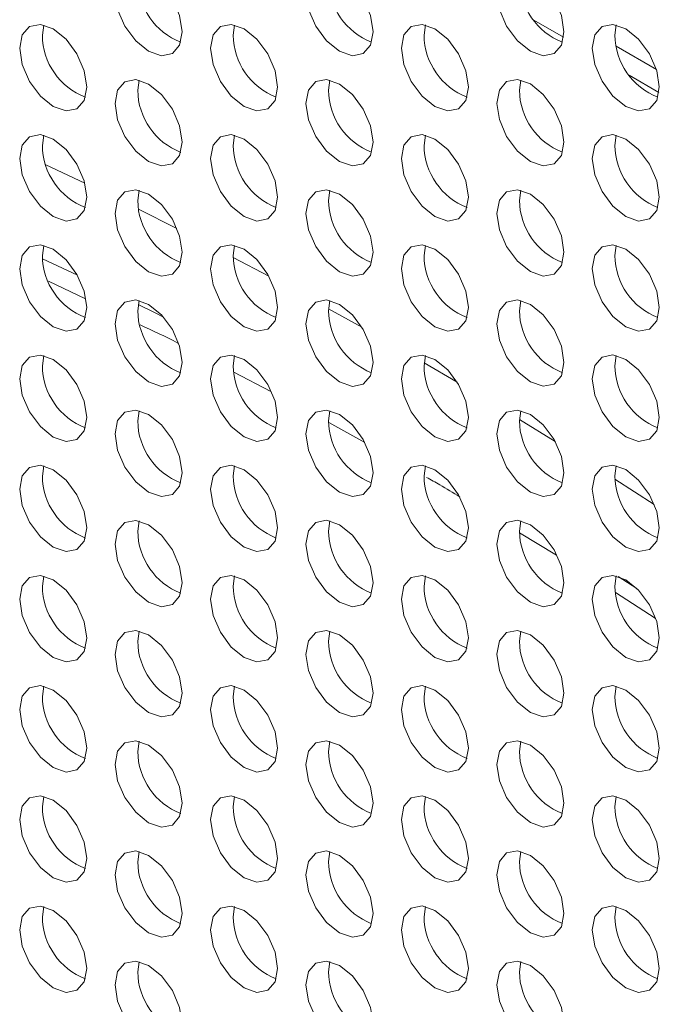
# Model space of a CAD drawing. Units: millimetres. Extents: x 11 to 1180, y 5 to 832.
# Drawn here: x 1030 to 1038, y 751 to 762 of the extents above; entities that cross this region are included whole.
import ezdxf

# ---------------------------------------------------------------- set-up
doc = ezdxf.new("R2010")
doc.units = ezdxf.units.MM
doc.linetypes.add('PHANTOM', pattern=[12.7, 6.35, -1.27, 1.27, -1.27, 1.27, -1.27])

msp = doc.modelspace()

# ---------------------------------------------------------------- linework, layer by layer
at = {"color": 7, "linetype": 'Continuous', "lineweight": 15}
for p, q in [((1036.2645, 762.3252), (1036.617, 762.1218)), ((1030.4374, 762.1466), (1030.4538, 762.2675)), ((1032.7001, 762.1468), (1032.7165, 762.2677)), ((1034.9629, 762.147), (1034.9793, 762.2679)), ((1037.2256, 762.1472), (1037.242, 762.2681)), ((1031.5688, 761.4934), (1031.5851, 761.6144)), ((1033.8315, 761.4936), (1033.8479, 761.6146)), ((1036.0943, 761.4939), (1036.1106, 761.6148)), ((1037.3959, 761.6721), (1037.7484, 761.4686)), ((1030.4374, 760.8401), (1030.4538, 760.961)), ((1032.7001, 760.8403), (1032.7165, 760.9613)), ((1034.9629, 760.8405), (1034.9793, 760.9615)), ((1037.2256, 760.8407), (1037.242, 760.9617)), ((1031.5688, 760.187), (1031.5851, 760.3079)), ((1033.8315, 760.1872), (1033.8479, 760.3081)), ((1036.0943, 760.1874), (1036.1106, 760.3083)), ((1030.4374, 759.5336), (1030.4538, 759.6546)), ((1032.7001, 759.5338), (1032.7165, 759.6548)), ((1034.9629, 759.534), (1034.9793, 759.655)), ((1037.2256, 759.5343), (1037.242, 759.6552)), ((1030.5121, 759.2314), (1030.9489, 759.0221)), ((1031.5688, 758.8805), (1031.5851, 759.0015)), ((1033.8315, 758.8807), (1033.8479, 759.0017)), ((1036.0943, 758.8809), (1036.1106, 759.0019)), ((1030.4374, 758.2272), (1030.4538, 758.3481)), ((1032.7001, 758.2274), (1032.7165, 758.3483)), ((1034.9629, 758.2276), (1034.9793, 758.3485)), ((1037.2256, 758.2278), (1037.242, 758.3488)), ((1032.7086, 758.1514), (1033.147, 757.9232)), ((1031.5688, 757.574), (1031.5851, 757.695)), ((1033.8315, 757.5742), (1033.8479, 757.6952)), ((1036.0943, 757.5745), (1036.1106, 757.6954)), ((1033.8335, 757.5561), (1034.2599, 757.3166)), ((1030.4374, 756.9207), (1030.4538, 757.0416)), ((1032.7001, 756.9209), (1032.7165, 757.0419)), ((1034.9629, 756.9211), (1034.9793, 757.0421)), ((1037.2256, 756.9213), (1037.242, 757.0423)), ((1031.5688, 756.2676), (1031.5851, 756.3885)), ((1033.8315, 756.2678), (1033.8479, 756.3887)), ((1036.0943, 756.268), (1036.1106, 756.3889)), ((1036.0967, 756.2458), (1036.5338, 755.9823)), ((1030.4374, 755.6142), (1030.4538, 755.7352)), ((1032.7001, 755.6144), (1032.7165, 755.7354)), ((1034.9629, 755.6146), (1034.9793, 755.7356)), ((1037.2256, 755.6149), (1037.242, 755.7358)), ((1037.2342, 755.5382), (1037.7018, 755.237)), ((1031.5688, 754.9611), (1031.5851, 755.0821)), ((1033.8315, 754.9613), (1033.8479, 755.0823)), ((1036.0943, 754.9615), (1036.1106, 755.0825)), ((1030.4374, 754.3078), (1030.4538, 754.4287)), ((1032.7001, 754.308), (1032.7165, 754.4289)), ((1034.9629, 754.3082), (1034.9793, 754.4291)), ((1037.2256, 754.3084), (1037.242, 754.4294)), ((1031.5688, 753.6546), (1031.5851, 753.7756)), ((1033.8315, 753.6548), (1033.8479, 753.7758)), ((1036.0943, 753.6551), (1036.1106, 753.776)), ((1030.4374, 753.0013), (1030.4538, 753.1223)), ((1032.7001, 753.0015), (1032.7165, 753.1225)), ((1034.9629, 753.0017), (1034.9793, 753.1227)), ((1037.2256, 753.0019), (1037.242, 753.1229)), ((1031.5688, 752.3482), (1031.5851, 752.4691)), ((1033.8315, 752.3484), (1033.8479, 752.4693)), ((1036.0943, 752.3486), (1036.1106, 752.4696)), ((1030.4374, 751.6948), (1030.4538, 751.8158)), ((1032.7001, 751.695), (1032.7165, 751.816)), ((1034.9629, 751.6953), (1034.9793, 751.8162)), ((1037.2256, 751.6955), (1037.242, 751.8164)), ((1031.5688, 751.0417), (1031.5851, 751.1627)), ((1033.8315, 751.0419), (1033.8479, 751.1629)), ((1036.0943, 751.0421), (1036.1106, 751.1631))]:
    msp.add_line(p, q, dxfattribs=at)
at = {"color": 8, "linetype": 'PHANTOM', "lineweight": 0}
for p, q in [((1037.2402, 762.0157), (1037.7182, 761.7398)), ((1030.4799, 760.6091), (1030.9418, 760.3914)), ((1031.5781, 760.0825), (1032.0337, 759.8548)), ((1030.4388, 759.495), (1030.8538, 759.3011)), ((1032.7006, 759.512), (1033.1234, 759.2887)), ((1033.832, 758.9042), (1034.2263, 758.6847)), ((1034.9641, 758.2632), (1035.3566, 758.0334)), ((1036.0945, 757.5904), (1036.5169, 757.3306)), ((1037.2269, 756.8835), (1037.6932, 756.5829)), ((1037.2657, 755.7293), (1037.4881, 755.5861))]:
    msp.add_line(p, q, dxfattribs=at)
at = {"color": 7, "linetype": 'Continuous', "lineweight": 15, "flags": 128}
for points in [[(1031.3003, 762.6449), (1031.3305, 762.8032), (1031.4168, 762.9024), (1031.5458, 762.9275), (1031.698, 762.8746), (1031.8502, 762.7517), (1031.9793, 762.5777), (1032.0655, 762.3789), (1032.0958, 762.1857), (1032.0655, 762.0274), (1031.9793, 761.9281), (1031.8502, 761.9031), (1031.698, 761.956), (1031.5458, 762.0788), (1031.4168, 762.2529), (1031.3305, 762.4516), (1031.3003, 762.6449)], [(1033.563, 762.6451), (1033.5933, 762.8034), (1033.6795, 762.9026), (1033.8085, 762.9277), (1033.9607, 762.8748), (1034.113, 762.7519), (1034.242, 762.5779), (1034.3282, 762.3791), (1034.3585, 762.1859), (1034.3282, 762.0276), (1034.242, 761.9283), (1034.113, 761.9033), (1033.9607, 761.9562), (1033.8085, 762.079), (1033.6795, 762.2531), (1033.5933, 762.4518), (1033.563, 762.6451)], [(1035.8257, 762.6453), (1035.856, 762.8036), (1035.9422, 762.9028), (1036.0713, 762.9279), (1036.2235, 762.875), (1036.3757, 762.7522), (1036.5047, 762.5781), (1036.591, 762.3793), (1036.6212, 762.1861), (1036.591, 762.0278), (1036.5047, 761.9286), (1036.3757, 761.9035), (1036.2235, 761.9564), (1036.0713, 762.0792), (1035.9422, 762.2533), (1035.856, 762.4521), (1035.8257, 762.6453)], [(1030.1689, 761.9915), (1030.1992, 762.1498), (1030.2854, 762.2491), (1030.4144, 762.2741), (1030.5666, 762.2212), (1030.7188, 762.0984), (1030.8479, 761.9243), (1030.9341, 761.7256), (1030.9644, 761.5323), (1030.9341, 761.374), (1030.8479, 761.2748), (1030.7188, 761.2497), (1030.5666, 761.3026), (1030.4144, 761.4255), (1030.2854, 761.5995), (1030.1992, 761.7983), (1030.1689, 761.9915)], [(1032.4316, 761.9918), (1032.4619, 762.15), (1032.5481, 762.2493), (1032.6772, 762.2744), (1032.8294, 762.2214), (1032.9816, 762.0986), (1033.1106, 761.9246), (1033.1968, 761.7258), (1033.2271, 761.5325), (1033.1968, 761.3742), (1033.1106, 761.275), (1032.9816, 761.2499), (1032.8294, 761.3028), (1032.6772, 761.4257), (1032.5481, 761.5997), (1032.4619, 761.7985), (1032.4316, 761.9918)], [(1034.6944, 761.992), (1034.7246, 762.1503), (1034.8109, 762.2495), (1034.9399, 762.2746), (1035.0921, 762.2217), (1035.2443, 762.0988), (1035.3734, 761.9248), (1035.4596, 761.726), (1035.4899, 761.5327), (1035.4596, 761.3744), (1035.3734, 761.2752), (1035.2443, 761.2501), (1035.0921, 761.303), (1034.9399, 761.4259), (1034.8109, 761.5999), (1034.7246, 761.7987), (1034.6944, 761.992)], [(1036.9571, 761.9922), (1036.9874, 762.1505), (1037.0736, 762.2497), (1037.2026, 762.2748), (1037.3549, 762.2219), (1037.5071, 762.099), (1037.6361, 761.925), (1037.7223, 761.7262), (1037.7526, 761.533), (1037.7223, 761.3747), (1037.6361, 761.2754), (1037.5071, 761.2504), (1037.3549, 761.3033), (1037.2026, 761.4261), (1037.0736, 761.6001), (1036.9874, 761.7989), (1036.9571, 761.9922)], [(1031.3003, 761.3384), (1031.3305, 761.4967), (1031.4168, 761.5959), (1031.5458, 761.621), (1031.698, 761.5681), (1031.8502, 761.4453), (1031.9793, 761.2712), (1032.0655, 761.0724), (1032.0958, 760.8792), (1032.0655, 760.7209), (1031.9793, 760.6217), (1031.8502, 760.5966), (1031.698, 760.6495), (1031.5458, 760.7723), (1031.4168, 760.9464), (1031.3305, 761.1452), (1031.3003, 761.3384)], [(1033.563, 761.3386), (1033.5933, 761.4969), (1033.6795, 761.5962), (1033.8085, 761.6212), (1033.9607, 761.5683), (1034.113, 761.4455), (1034.242, 761.2714), (1034.3282, 761.0726), (1034.3585, 760.8794), (1034.3282, 760.7211), (1034.242, 760.6219), (1034.113, 760.5968), (1033.9607, 760.6497), (1033.8085, 760.7725), (1033.6795, 760.9466), (1033.5933, 761.1454), (1033.563, 761.3386)], [(1035.8257, 761.3388), (1035.856, 761.4971), (1035.9422, 761.5964), (1036.0713, 761.6214), (1036.2235, 761.5685), (1036.3757, 761.4457), (1036.5047, 761.2716), (1036.591, 761.0729), (1036.6212, 760.8796), (1036.591, 760.7213), (1036.5047, 760.6221), (1036.3757, 760.597), (1036.2235, 760.6499), (1036.0713, 760.7728), (1035.9422, 760.9468), (1035.856, 761.1456), (1035.8257, 761.3388)], [(1030.1689, 760.6851), (1030.1992, 760.8434), (1030.2854, 760.9426), (1030.4144, 760.9677), (1030.5666, 760.9148), (1030.7188, 760.7919), (1030.8479, 760.6179), (1030.9341, 760.4191), (1030.9644, 760.2259), (1030.9341, 760.0676), (1030.8479, 759.9683), (1030.7188, 759.9433), (1030.5666, 759.9962), (1030.4144, 760.119), (1030.2854, 760.293), (1030.1992, 760.4918), (1030.1689, 760.6851)], [(1032.4316, 760.6853), (1032.4619, 760.8436), (1032.5481, 760.9428), (1032.6772, 760.9679), (1032.8294, 760.915), (1032.9816, 760.7922), (1033.1106, 760.6181), (1033.1968, 760.4193), (1033.2271, 760.2261), (1033.1968, 760.0678), (1033.1106, 759.9685), (1032.9816, 759.9435), (1032.8294, 759.9964), (1032.6772, 760.1192), (1032.5481, 760.2933), (1032.4619, 760.492), (1032.4316, 760.6853)], [(1034.6944, 760.6855), (1034.7246, 760.8438), (1034.8109, 760.943), (1034.9399, 760.9681), (1035.0921, 760.9152), (1035.2443, 760.7924), (1035.3734, 760.6183), (1035.4596, 760.4195), (1035.4899, 760.2263), (1035.4596, 760.068), (1035.3734, 759.9688), (1035.2443, 759.9437), (1035.0921, 759.9966), (1034.9399, 760.1194), (1034.8109, 760.2935), (1034.7246, 760.4923), (1034.6944, 760.6855)], [(1036.9571, 760.6857), (1036.9874, 760.844), (1037.0736, 760.9432), (1037.2026, 760.9683), (1037.3549, 760.9154), (1037.5071, 760.7926), (1037.6361, 760.6185), (1037.7223, 760.4197), (1037.7526, 760.2265), (1037.7223, 760.0682), (1037.6361, 759.969), (1037.5071, 759.9439), (1037.3549, 759.9968), (1037.2026, 760.1196), (1037.0736, 760.2937), (1036.9874, 760.4925), (1036.9571, 760.6857)], [(1031.3003, 760.032), (1031.3305, 760.1902), (1031.4168, 760.2895), (1031.5458, 760.3145), (1031.698, 760.2616), (1031.8502, 760.1388), (1031.9793, 759.9647), (1032.0655, 759.766), (1032.0958, 759.5727), (1032.0655, 759.4144), (1031.9793, 759.3152), (1031.8502, 759.2901), (1031.698, 759.343), (1031.5458, 759.4659), (1031.4168, 759.6399), (1031.3305, 759.8387), (1031.3003, 760.032)], [(1033.563, 760.0322), (1033.5933, 760.1905), (1033.6795, 760.2897), (1033.8085, 760.3148), (1033.9607, 760.2619), (1034.113, 760.139), (1034.242, 759.965), (1034.3282, 759.7662), (1034.3585, 759.5729), (1034.3282, 759.4146), (1034.242, 759.3154), (1034.113, 759.2903), (1033.9607, 759.3432), (1033.8085, 759.4661), (1033.6795, 759.6401), (1033.5933, 759.8389), (1033.563, 760.0322)], [(1035.8257, 760.0324), (1035.856, 760.1907), (1035.9422, 760.2899), (1036.0713, 760.315), (1036.2235, 760.2621), (1036.3757, 760.1392), (1036.5047, 759.9652), (1036.591, 759.7664), (1036.6212, 759.5731), (1036.591, 759.4149), (1036.5047, 759.3156), (1036.3757, 759.2906), (1036.2235, 759.3435), (1036.0713, 759.4663), (1035.9422, 759.6403), (1035.856, 759.8391), (1035.8257, 760.0324)], [(1030.1689, 759.3786), (1030.1992, 759.5369), (1030.2854, 759.6361), (1030.4144, 759.6612), (1030.5666, 759.6083), (1030.7188, 759.4855), (1030.8479, 759.3114), (1030.9341, 759.1126), (1030.9644, 758.9194), (1030.9341, 758.7611), (1030.8479, 758.6619), (1030.7188, 758.6368), (1030.5666, 758.6897), (1030.4144, 758.8125), (1030.2854, 758.9866), (1030.1992, 759.1854), (1030.1689, 759.3786)], [(1032.4316, 759.3788), (1032.4619, 759.5371), (1032.5481, 759.6363), (1032.6772, 759.6614), (1032.8294, 759.6085), (1032.9816, 759.4857), (1033.1106, 759.3116), (1033.1968, 759.1128), (1033.2271, 758.9196), (1033.1968, 758.7613), (1033.1106, 758.6621), (1032.9816, 758.637), (1032.8294, 758.6899), (1032.6772, 758.8127), (1032.5481, 758.9868), (1032.4619, 759.1856), (1032.4316, 759.3788)], [(1034.6944, 759.379), (1034.7246, 759.5373), (1034.8109, 759.6366), (1034.9399, 759.6616), (1035.0921, 759.6087), (1035.2443, 759.4859), (1035.3734, 759.3118), (1035.4596, 759.1131), (1035.4899, 758.9198), (1035.4596, 758.7615), (1035.3734, 758.6623), (1035.2443, 758.6372), (1035.0921, 758.6901), (1034.9399, 758.813), (1034.8109, 758.987), (1034.7246, 759.1858), (1034.6944, 759.379)], [(1036.9571, 759.3792), (1036.9874, 759.5375), (1037.0736, 759.6368), (1037.2026, 759.6618), (1037.3549, 759.6089), (1037.5071, 759.4861), (1037.6361, 759.312), (1037.7223, 759.1133), (1037.7526, 758.92), (1037.7223, 758.7617), (1037.6361, 758.6625), (1037.5071, 758.6374), (1037.3549, 758.6903), (1037.2026, 758.8132), (1037.0736, 758.9872), (1036.9874, 759.186), (1036.9571, 759.3792)], [(1031.3003, 758.7255), (1031.3305, 758.8838), (1031.4168, 758.983), (1031.5458, 759.0081), (1031.698, 758.9552), (1031.8502, 758.8323), (1031.9793, 758.6583), (1032.0655, 758.4595), (1032.0958, 758.2663), (1032.0655, 758.108), (1031.9793, 758.0087), (1031.8502, 757.9837), (1031.698, 758.0366), (1031.5458, 758.1594), (1031.4168, 758.3335), (1031.3305, 758.5322), (1031.3003, 758.7255)], [(1033.563, 758.7257), (1033.5933, 758.884), (1033.6795, 758.9832), (1033.8085, 759.0083), (1033.9607, 758.9554), (1034.113, 758.8326), (1034.242, 758.6585), (1034.3282, 758.4597), (1034.3585, 758.2665), (1034.3282, 758.1082), (1034.242, 758.0089), (1034.113, 757.9839), (1033.9607, 758.0368), (1033.8085, 758.1596), (1033.6795, 758.3337), (1033.5933, 758.5325), (1033.563, 758.7257)], [(1035.8257, 758.7259), (1035.856, 758.8842), (1035.9422, 758.9834), (1036.0713, 759.0085), (1036.2235, 758.9556), (1036.3757, 758.8328), (1036.5047, 758.6587), (1036.591, 758.4599), (1036.6212, 758.2667), (1036.591, 758.1084), (1036.5047, 758.0092), (1036.3757, 757.9841), (1036.2235, 758.037), (1036.0713, 758.1598), (1035.9422, 758.3339), (1035.856, 758.5327), (1035.8257, 758.7259)], [(1030.1689, 758.0721), (1030.1992, 758.2304), (1030.2854, 758.3297), (1030.4144, 758.3547), (1030.5666, 758.3018), (1030.7188, 758.179), (1030.8479, 758.0049), (1030.9341, 757.8062), (1030.9644, 757.6129), (1030.9341, 757.4546), (1030.8479, 757.3554), (1030.7188, 757.3303), (1030.5666, 757.3832), (1030.4144, 757.5061), (1030.2854, 757.6801), (1030.1992, 757.8789), (1030.1689, 758.0721)], [(1032.4316, 758.0724), (1032.4619, 758.2307), (1032.5481, 758.3299), (1032.6772, 758.355), (1032.8294, 758.3021), (1032.9816, 758.1792), (1033.1106, 758.0052), (1033.1968, 757.8064), (1033.2271, 757.6131), (1033.1968, 757.4548), (1033.1106, 757.3556), (1032.9816, 757.3305), (1032.8294, 757.3834), (1032.6772, 757.5063), (1032.5481, 757.6803), (1032.4619, 757.8791), (1032.4316, 758.0724)], [(1034.6944, 758.0726), (1034.7246, 758.2309), (1034.8109, 758.3301), (1034.9399, 758.3552), (1035.0921, 758.3023), (1035.2443, 758.1794), (1035.3734, 758.0054), (1035.4596, 757.8066), (1035.4899, 757.6133), (1035.4596, 757.4551), (1035.3734, 757.3558), (1035.2443, 757.3307), (1035.0921, 757.3837), (1034.9399, 757.5065), (1034.8109, 757.6805), (1034.7246, 757.8793), (1034.6944, 758.0726)], [(1036.9571, 758.0728), (1036.9874, 758.2311), (1037.0736, 758.3303), (1037.2026, 758.3554), (1037.3549, 758.3025), (1037.5071, 758.1796), (1037.6361, 758.0056), (1037.7223, 757.8068), (1037.7526, 757.6136), (1037.7223, 757.4553), (1037.6361, 757.356), (1037.5071, 757.331), (1037.3549, 757.3839), (1037.2026, 757.5067), (1037.0736, 757.6808), (1036.9874, 757.8795), (1036.9571, 758.0728)], [(1031.3003, 757.419), (1031.3305, 757.5773), (1031.4168, 757.6765), (1031.5458, 757.7016), (1031.698, 757.6487), (1031.8502, 757.5259), (1031.9793, 757.3518), (1032.0655, 757.153), (1032.0958, 756.9598), (1032.0655, 756.8015), (1031.9793, 756.7023), (1031.8502, 756.6772), (1031.698, 756.7301), (1031.5458, 756.8529), (1031.4168, 757.027), (1031.3305, 757.2258), (1031.3003, 757.419)], [(1033.563, 757.4192), (1033.5933, 757.5775), (1033.6795, 757.6768), (1033.8085, 757.7018), (1033.9607, 757.6489), (1034.113, 757.5261), (1034.242, 757.352), (1034.3282, 757.1533), (1034.3585, 756.96), (1034.3282, 756.8017), (1034.242, 756.7025), (1034.113, 756.6774), (1033.9607, 756.7303), (1033.8085, 756.8531), (1033.6795, 757.0272), (1033.5933, 757.226), (1033.563, 757.4192)], [(1035.8257, 757.4194), (1035.856, 757.5777), (1035.9422, 757.677), (1036.0713, 757.702), (1036.2235, 757.6491), (1036.3757, 757.5263), (1036.5047, 757.3522), (1036.591, 757.1535), (1036.6212, 756.9602), (1036.591, 756.8019), (1036.5047, 756.7027), (1036.3757, 756.6776), (1036.2235, 756.7305), (1036.0713, 756.8534), (1035.9422, 757.0274), (1035.856, 757.2262), (1035.8257, 757.4194)], [(1030.1689, 756.7657), (1030.1992, 756.924), (1030.2854, 757.0232), (1030.4144, 757.0483), (1030.5666, 756.9954), (1030.7188, 756.8725), (1030.8479, 756.6985), (1030.9341, 756.4997), (1030.9644, 756.3065), (1030.9341, 756.1482), (1030.8479, 756.0489), (1030.7188, 756.0239), (1030.5666, 756.0768), (1030.4144, 756.1996), (1030.2854, 756.3737), (1030.1992, 756.5724), (1030.1689, 756.7657)], [(1032.4316, 756.7659), (1032.4619, 756.9242), (1032.5481, 757.0234), (1032.6772, 757.0485), (1032.8294, 756.9956), (1032.9816, 756.8728), (1033.1106, 756.6987), (1033.1968, 756.4999), (1033.2271, 756.3067), (1033.1968, 756.1484), (1033.1106, 756.0491), (1032.9816, 756.0241), (1032.8294, 756.077), (1032.6772, 756.1998), (1032.5481, 756.3739), (1032.4619, 756.5726), (1032.4316, 756.7659)], [(1034.6944, 756.7661), (1034.7246, 756.9244), (1034.8109, 757.0236), (1034.9399, 757.0487), (1035.0921, 756.9958), (1035.2443, 756.873), (1035.3734, 756.6989), (1035.4596, 756.5001), (1035.4899, 756.3069), (1035.4596, 756.1486), (1035.3734, 756.0494), (1035.2443, 756.0243), (1035.0921, 756.0772), (1034.9399, 756.2), (1034.8109, 756.3741), (1034.7246, 756.5729), (1034.6944, 756.7661)], [(1036.9571, 756.7663), (1036.9874, 756.9246), (1037.0736, 757.0238), (1037.2026, 757.0489), (1037.3549, 756.996), (1037.5071, 756.8732), (1037.6361, 756.6991), (1037.7223, 756.5003), (1037.7526, 756.3071), (1037.7223, 756.1488), (1037.6361, 756.0496), (1037.5071, 756.0245), (1037.3549, 756.0774), (1037.2026, 756.2002), (1037.0736, 756.3743), (1036.9874, 756.5731), (1036.9571, 756.7663)], [(1031.3003, 756.1126), (1031.3305, 756.2708), (1031.4168, 756.3701), (1031.5458, 756.3952), (1031.698, 756.3422), (1031.8502, 756.2194), (1031.9793, 756.0454), (1032.0655, 755.8466), (1032.0958, 755.6533), (1032.0655, 755.495), (1031.9793, 755.3958), (1031.8502, 755.3707), (1031.698, 755.4236), (1031.5458, 755.5465), (1031.4168, 755.7205), (1031.3305, 755.9193), (1031.3003, 756.1126)], [(1033.563, 756.1128), (1033.5933, 756.2711), (1033.6795, 756.3703), (1033.8085, 756.3954), (1033.9607, 756.3425), (1034.113, 756.2196), (1034.242, 756.0456), (1034.3282, 755.8468), (1034.3585, 755.6535), (1034.3282, 755.4952), (1034.242, 755.396), (1034.113, 755.3709), (1033.9607, 755.4239), (1033.8085, 755.5467), (1033.6795, 755.7207), (1033.5933, 755.9195), (1033.563, 756.1128)], [(1035.8257, 756.113), (1035.856, 756.2713), (1035.9422, 756.3705), (1036.0713, 756.3956), (1036.2235, 756.3427), (1036.3757, 756.2198), (1036.5047, 756.0458), (1036.591, 755.847), (1036.6212, 755.6537), (1036.591, 755.4955), (1036.5047, 755.3962), (1036.3757, 755.3712), (1036.2235, 755.4241), (1036.0713, 755.5469), (1035.9422, 755.721), (1035.856, 755.9197), (1035.8257, 756.113)], [(1030.1689, 755.4592), (1030.1992, 755.6175), (1030.2854, 755.7167), (1030.4144, 755.7418), (1030.5666, 755.6889), (1030.7188, 755.5661), (1030.8479, 755.392), (1030.9341, 755.1932), (1030.9644, 755), (1030.9341, 754.8417), (1030.8479, 754.7425), (1030.7188, 754.7174), (1030.5666, 754.7703), (1030.4144, 754.8931), (1030.2854, 755.0672), (1030.1992, 755.266), (1030.1689, 755.4592)], [(1032.4316, 755.4594), (1032.4619, 755.6177), (1032.5481, 755.717), (1032.6772, 755.742), (1032.8294, 755.6891), (1032.9816, 755.5663), (1033.1106, 755.3922), (1033.1968, 755.1934), (1033.2271, 755.0002), (1033.1968, 754.8419), (1033.1106, 754.7427), (1032.9816, 754.7176), (1032.8294, 754.7705), (1032.6772, 754.8933), (1032.5481, 755.0674), (1032.4619, 755.2662), (1032.4316, 755.4594)], [(1034.6944, 755.4596), (1034.7246, 755.6179), (1034.8109, 755.7172), (1034.9399, 755.7422), (1035.0921, 755.6893), (1035.2443, 755.5665), (1035.3734, 755.3924), (1035.4596, 755.1937), (1035.4899, 755.0004), (1035.4596, 754.8421), (1035.3734, 754.7429), (1035.2443, 754.7178), (1035.0921, 754.7707), (1034.9399, 754.8936), (1034.8109, 755.0676), (1034.7246, 755.2664), (1034.6944, 755.4596)], [(1036.9571, 755.4599), (1036.9874, 755.6181), (1037.0736, 755.7174), (1037.2026, 755.7425), (1037.3549, 755.6895), (1037.5071, 755.5667), (1037.6361, 755.3927), (1037.7223, 755.1939), (1037.7526, 755.0006), (1037.7223, 754.8423), (1037.6361, 754.7431), (1037.5071, 754.718), (1037.3549, 754.7709), (1037.2026, 754.8938), (1037.0736, 755.0678), (1036.9874, 755.2666), (1036.9571, 755.4599)], [(1031.3003, 754.8061), (1031.3305, 754.9644), (1031.4168, 755.0636), (1031.5458, 755.0887), (1031.698, 755.0358), (1031.8502, 754.9129), (1031.9793, 754.7389), (1032.0655, 754.5401), (1032.0958, 754.3469), (1032.0655, 754.1886), (1031.9793, 754.0893), (1031.8502, 754.0643), (1031.698, 754.1172), (1031.5458, 754.24), (1031.4168, 754.4141), (1031.3305, 754.6128), (1031.3003, 754.8061)], [(1033.563, 754.8063), (1033.5933, 754.9646), (1033.6795, 755.0638), (1033.8085, 755.0889), (1033.9607, 755.036), (1034.113, 754.9132), (1034.242, 754.7391), (1034.3282, 754.5403), (1034.3585, 754.3471), (1034.3282, 754.1888), (1034.242, 754.0896), (1034.113, 754.0645), (1033.9607, 754.1174), (1033.8085, 754.2402), (1033.6795, 754.4143), (1033.5933, 754.6131), (1033.563, 754.8063)], [(1035.8257, 754.8065), (1035.856, 754.9648), (1035.9422, 755.064), (1036.0713, 755.0891), (1036.2235, 755.0362), (1036.3757, 754.9134), (1036.5047, 754.7393), (1036.591, 754.5405), (1036.6212, 754.3473), (1036.591, 754.189), (1036.5047, 754.0898), (1036.3757, 754.0647), (1036.2235, 754.1176), (1036.0713, 754.2404), (1035.9422, 754.4145), (1035.856, 754.6133), (1035.8257, 754.8065)], [(1030.1689, 754.1528), (1030.1992, 754.311), (1030.2854, 754.4103), (1030.4144, 754.4353), (1030.5666, 754.3824), (1030.7188, 754.2596), (1030.8479, 754.0856), (1030.9341, 753.8868), (1030.9644, 753.6935), (1030.9341, 753.5352), (1030.8479, 753.436), (1030.7188, 753.4109), (1030.5666, 753.4638), (1030.4144, 753.5867), (1030.2854, 753.7607), (1030.1992, 753.9595), (1030.1689, 754.1528)], [(1032.4316, 754.153), (1032.4619, 754.3113), (1032.5481, 754.4105), (1032.6772, 754.4356), (1032.8294, 754.3827), (1032.9816, 754.2598), (1033.1106, 754.0858), (1033.1968, 753.887), (1033.2271, 753.6937), (1033.1968, 753.5354), (1033.1106, 753.4362), (1032.9816, 753.4111), (1032.8294, 753.464), (1032.6772, 753.5869), (1032.5481, 753.7609), (1032.4619, 753.9597), (1032.4316, 754.153)], [(1034.6944, 754.1532), (1034.7246, 754.3115), (1034.8109, 754.4107), (1034.9399, 754.4358), (1035.0921, 754.3829), (1035.2443, 754.26), (1035.3734, 754.086), (1035.4596, 753.8872), (1035.4899, 753.6939), (1035.4596, 753.5357), (1035.3734, 753.4364), (1035.2443, 753.4114), (1035.0921, 753.4643), (1034.9399, 753.5871), (1034.8109, 753.7611), (1034.7246, 753.9599), (1034.6944, 754.1532)], [(1036.9571, 754.1534), (1036.9874, 754.3117), (1037.0736, 754.4109), (1037.2026, 754.436), (1037.3549, 754.3831), (1037.5071, 754.2602), (1037.6361, 754.0862), (1037.7223, 753.8874), (1037.7526, 753.6942), (1037.7223, 753.5359), (1037.6361, 753.4366), (1037.5071, 753.4116), (1037.3549, 753.4645), (1037.2026, 753.5873), (1037.0736, 753.7614), (1036.9874, 753.9601), (1036.9571, 754.1534)], [(1031.3003, 753.4996), (1031.3305, 753.6579), (1031.4168, 753.7572), (1031.5458, 753.7822), (1031.698, 753.7293), (1031.8502, 753.6065), (1031.9793, 753.4324), (1032.0655, 753.2336), (1032.0958, 753.0404), (1032.0655, 752.8821), (1031.9793, 752.7829), (1031.8502, 752.7578), (1031.698, 752.8107), (1031.5458, 752.9335), (1031.4168, 753.1076), (1031.3305, 753.3064), (1031.3003, 753.4996)], [(1033.563, 753.4998), (1033.5933, 753.6581), (1033.6795, 753.7574), (1033.8085, 753.7824), (1033.9607, 753.7295), (1034.113, 753.6067), (1034.242, 753.4326), (1034.3282, 753.2339), (1034.3585, 753.0406), (1034.3282, 752.8823), (1034.242, 752.7831), (1034.113, 752.758), (1033.9607, 752.8109), (1033.8085, 752.9338), (1033.6795, 753.1078), (1033.5933, 753.3066), (1033.563, 753.4998)], [(1035.8257, 753.5001), (1035.856, 753.6583), (1035.9422, 753.7576), (1036.0713, 753.7826), (1036.2235, 753.7297), (1036.3757, 753.6069), (1036.5047, 753.4328), (1036.591, 753.2341), (1036.6212, 753.0408), (1036.591, 752.8825), (1036.5047, 752.7833), (1036.3757, 752.7582), (1036.2235, 752.8111), (1036.0713, 752.934), (1035.9422, 753.108), (1035.856, 753.3068), (1035.8257, 753.5001)], [(1030.1689, 752.8463), (1030.1992, 753.0046), (1030.2854, 753.1038), (1030.4144, 753.1289), (1030.5666, 753.076), (1030.7188, 752.9531), (1030.8479, 752.7791), (1030.9341, 752.5803), (1030.9644, 752.3871), (1030.9341, 752.2288), (1030.8479, 752.1295), (1030.7188, 752.1045), (1030.5666, 752.1574), (1030.4144, 752.2802), (1030.2854, 752.4543), (1030.1992, 752.653), (1030.1689, 752.8463)], [(1032.4316, 752.8465), (1032.4619, 753.0048), (1032.5481, 753.104), (1032.6772, 753.1291), (1032.8294, 753.0762), (1032.9816, 752.9534), (1033.1106, 752.7793), (1033.1968, 752.5805), (1033.2271, 752.3873), (1033.1968, 752.229), (1033.1106, 752.1297), (1032.9816, 752.1047), (1032.8294, 752.1576), (1032.6772, 752.2804), (1032.5481, 752.4545), (1032.4619, 752.6533), (1032.4316, 752.8465)], [(1034.6944, 752.8467), (1034.7246, 753.005), (1034.8109, 753.1042), (1034.9399, 753.1293), (1035.0921, 753.0764), (1035.2443, 752.9536), (1035.3734, 752.7795), (1035.4596, 752.5807), (1035.4899, 752.3875), (1035.4596, 752.2292), (1035.3734, 752.13), (1035.2443, 752.1049), (1035.0921, 752.1578), (1034.9399, 752.2806), (1034.8109, 752.4547), (1034.7246, 752.6535), (1034.6944, 752.8467)], [(1036.9571, 752.8469), (1036.9874, 753.0052), (1037.0736, 753.1044), (1037.2026, 753.1295), (1037.3549, 753.0766), (1037.5071, 752.9538), (1037.6361, 752.7797), (1037.7223, 752.5809), (1037.7526, 752.3877), (1037.7223, 752.2294), (1037.6361, 752.1302), (1037.5071, 752.1051), (1037.3549, 752.158), (1037.2026, 752.2808), (1037.0736, 752.4549), (1036.9874, 752.6537), (1036.9571, 752.8469)], [(1031.3003, 752.1932), (1031.3305, 752.3514), (1031.4168, 752.4507), (1031.5458, 752.4758), (1031.698, 752.4228), (1031.8502, 752.3), (1031.9793, 752.126), (1032.0655, 751.9272), (1032.0958, 751.7339), (1032.0655, 751.5756), (1031.9793, 751.4764), (1031.8502, 751.4513), (1031.698, 751.5042), (1031.5458, 751.6271), (1031.4168, 751.8011), (1031.3305, 751.9999), (1031.3003, 752.1932)], [(1033.563, 752.1934), (1033.5933, 752.3517), (1033.6795, 752.4509), (1033.8085, 752.476), (1033.9607, 752.4231), (1034.113, 752.3002), (1034.242, 752.1262), (1034.3282, 751.9274), (1034.3585, 751.7341), (1034.3282, 751.5759), (1034.242, 751.4766), (1034.113, 751.4515), (1033.9607, 751.5045), (1033.8085, 751.6273), (1033.6795, 751.8013), (1033.5933, 752.0001), (1033.563, 752.1934)], [(1035.8257, 752.1936), (1035.856, 752.3519), (1035.9422, 752.4511), (1036.0713, 752.4762), (1036.2235, 752.4233), (1036.3757, 752.3004), (1036.5047, 752.1264), (1036.591, 751.9276), (1036.6212, 751.7344), (1036.591, 751.5761), (1036.5047, 751.4768), (1036.3757, 751.4518), (1036.2235, 751.5047), (1036.0713, 751.6275), (1035.9422, 751.8016), (1035.856, 752.0003), (1035.8257, 752.1936)], [(1030.1689, 751.5398), (1030.1992, 751.6981), (1030.2854, 751.7973), (1030.4144, 751.8224), (1030.5666, 751.7695), (1030.7188, 751.6467), (1030.8479, 751.4726), (1030.9341, 751.2738), (1030.9644, 751.0806), (1030.9341, 750.9223), (1030.8479, 750.8231), (1030.7188, 750.798), (1030.5666, 750.8509), (1030.4144, 750.9737), (1030.2854, 751.1478), (1030.1992, 751.3466), (1030.1689, 751.5398)], [(1032.4316, 751.54), (1032.4619, 751.6983), (1032.5481, 751.7976), (1032.6772, 751.8226), (1032.8294, 751.7697), (1032.9816, 751.6469), (1033.1106, 751.4728), (1033.1968, 751.2741), (1033.2271, 751.0808), (1033.1968, 750.9225), (1033.1106, 750.8233), (1032.9816, 750.7982), (1032.8294, 750.8511), (1032.6772, 750.9739), (1032.5481, 751.148), (1032.4619, 751.3468), (1032.4316, 751.54)], [(1034.6944, 751.5402), (1034.7246, 751.6985), (1034.8109, 751.7978), (1034.9399, 751.8228), (1035.0921, 751.7699), (1035.2443, 751.6471), (1035.3734, 751.473), (1035.4596, 751.2743), (1035.4899, 751.081), (1035.4596, 750.9227), (1035.3734, 750.8235), (1035.2443, 750.7984), (1035.0921, 750.8513), (1034.9399, 750.9742), (1034.8109, 751.1482), (1034.7246, 751.347), (1034.6944, 751.5402)], [(1036.9571, 751.5405), (1036.9874, 751.6987), (1037.0736, 751.798), (1037.2026, 751.8231), (1037.3549, 751.7701), (1037.5071, 751.6473), (1037.6361, 751.4733), (1037.7223, 751.2745), (1037.7526, 751.0812), (1037.7223, 750.9229), (1037.6361, 750.8237), (1037.5071, 750.7986), (1037.3549, 750.8515), (1037.2026, 750.9744), (1037.0736, 751.1484), (1036.9874, 751.3472), (1036.9571, 751.5405)], [(1031.3003, 750.8867), (1031.3305, 751.045), (1031.4168, 751.1442), (1031.5458, 751.1693), (1031.698, 751.1164), (1031.8502, 750.9936), (1031.9793, 750.8195), (1032.0655, 750.6207), (1032.0958, 750.4275), (1032.0655, 750.2692), (1031.9793, 750.1699), (1031.8502, 750.1449), (1031.698, 750.1978), (1031.5458, 750.3206), (1031.4168, 750.4947), (1031.3305, 750.6934), (1031.3003, 750.8867)], [(1033.563, 750.8869), (1033.5933, 751.0452), (1033.6795, 751.1444), (1033.8085, 751.1695), (1033.9607, 751.1166), (1034.113, 750.9938), (1034.242, 750.8197), (1034.3282, 750.6209), (1034.3585, 750.4277), (1034.3282, 750.2694), (1034.242, 750.1702), (1034.113, 750.1451), (1033.9607, 750.198), (1033.8085, 750.3208), (1033.6795, 750.4949), (1033.5933, 750.6937), (1033.563, 750.8869)], [(1035.8257, 750.8871), (1035.856, 751.0454), (1035.9422, 751.1446), (1036.0713, 751.1697), (1036.2235, 751.1168), (1036.3757, 750.994), (1036.5047, 750.8199), (1036.591, 750.6211), (1036.6212, 750.4279), (1036.591, 750.2696), (1036.5047, 750.1704), (1036.3757, 750.1453), (1036.2235, 750.1982), (1036.0713, 750.321), (1035.9422, 750.4951), (1035.856, 750.6939), (1035.8257, 750.8871)]]:
    msp.add_lwpolyline(points, dxfattribs=at)
at = {"color": 8, "linetype": 'PHANTOM', "lineweight": 0, "flags": 128}
msp.add_lwpolyline([(1031.5743, 758.9536), (1031.775, 758.8544), (1031.8757, 758.8042)], dxfattribs=at)
at = {"color": 7, "linetype": 'Continuous', "lineweight": 15}
for centre, start, end in [((1032.3669, 762.8093), 180.67501, 248.88779), ((1034.6296, 762.8095), 180.67453, 248.88781), ((1036.8924, 762.8097), 180.67553, 248.8868), ((1031.2355, 762.156), 180.67537, 248.88699), ((1033.4983, 762.1562), 180.67501, 248.88779), ((1035.761, 762.1564), 180.67451, 248.88782), ((1038.0238, 762.1566), 180.67553, 248.8868), ((1032.3669, 761.5028), 180.67534, 248.88702), ((1034.6296, 761.503), 180.675, 248.88778), ((1036.8924, 761.5032), 180.67452, 248.88782), ((1031.2355, 760.8495), 180.67456, 248.88779), ((1033.4983, 760.8497), 180.67534, 248.88701), ((1035.761, 760.8499), 180.67498, 248.8878), ((1038.0237, 760.8501), 180.67452, 248.88782), ((1032.3669, 760.1964), 180.67454, 248.88782), ((1034.6296, 760.1966), 180.67533, 248.88701), ((1036.8924, 760.1968), 180.67499, 248.88779), ((1031.2355, 759.543), 180.67585, 248.8865), ((1033.4983, 759.5432), 180.67454, 248.88782), ((1035.761, 759.5435), 180.67531, 248.88702), ((1038.0237, 759.5437), 180.67499, 248.88779), ((1032.3669, 758.8899), 180.67583, 248.88653), ((1034.6296, 758.8901), 180.67453, 248.88781), ((1036.8924, 758.8903), 180.67532, 248.88702), ((1031.2355, 758.2366), 180.67537, 248.88699), ((1033.4983, 758.2368), 180.67583, 248.88653), ((1035.761, 758.237), 180.67451, 248.88782), ((1038.0238, 758.2372), 180.67532, 248.88702), ((1032.3669, 757.5834), 180.67534, 248.88702), ((1034.6296, 757.5837), 180.67581, 248.88652), ((1036.8924, 757.5839), 180.67452, 248.88782), ((1031.2355, 756.9301), 180.67456, 248.88779), ((1033.4983, 756.9303), 180.67534, 248.88701), ((1035.761, 756.9305), 180.6758, 248.88654), ((1038.0237, 756.9307), 180.67452, 248.88782), ((1032.3669, 756.277), 180.67454, 248.88782), ((1034.6296, 756.2772), 180.67533, 248.88701), ((1036.8924, 756.2774), 180.6758, 248.88653), ((1031.2355, 755.6236), 180.67558, 248.88677), ((1033.4983, 755.6238), 180.67454, 248.88782), ((1035.761, 755.6241), 180.67531, 248.88702), ((1038.0238, 755.6243), 180.6758, 248.88653), ((1032.3669, 754.9705), 180.67555, 248.8868), ((1034.6296, 754.9707), 180.67453, 248.88781), ((1036.8924, 754.9709), 180.67532, 248.88702), ((1031.2355, 754.3172), 180.67456, 248.88779), ((1033.4983, 754.3174), 180.67556, 248.8868), ((1035.761, 754.3176), 180.67451, 248.88782), ((1038.0238, 754.3178), 180.67532, 248.88702), ((1032.3669, 753.664), 180.67454, 248.88782), ((1034.6296, 753.6643), 180.67554, 248.88679), ((1036.8924, 753.6645), 180.67452, 248.88782), ((1031.2355, 753.0107), 180.67497, 248.88716), ((1033.4983, 753.0109), 180.67454, 248.88782), ((1035.761, 753.0111), 180.67553, 248.88681), ((1038.0237, 753.0113), 180.67452, 248.88782), ((1032.3669, 752.3576), 180.67495, 248.88719), ((1034.6296, 752.3578), 180.67453, 248.88781), ((1036.8924, 752.358), 180.67553, 248.8868), ((1031.2355, 751.7042), 180.67521, 248.88715), ((1033.4983, 751.7044), 180.67495, 248.88718), ((1035.761, 751.7047), 180.67451, 248.88782), ((1038.0238, 751.7049), 180.67553, 248.8868), ((1032.3669, 751.0511), 180.67518, 248.88717), ((1034.6296, 751.0513), 180.67493, 248.88718), ((1036.8924, 751.0515), 180.67452, 248.88782)]:
    msp.add_arc(centre, 0.7982, start, end, dxfattribs=at)
for points, knots in [([(1031.5963, 758.7119), (1031.7459, 758.6432), (1031.8962, 758.5742), (1032.0471, 758.4958), (1032.0478, 758.4954)], [0, 0, 0, 0, 0.9954036, 1, 1, 1, 1]), ([(1034.9926, 756.905), (1035.045, 756.876), (1035.1765, 756.8032), (1035.3081, 756.7222), (1035.3873, 756.6735)], [0, 0, 0, 0, 0.3982933, 1, 1, 1, 1])]:
    msp.add_open_spline(points, degree=3, knots=knots, dxfattribs=at)

doc.saveas('drawing.dxf')
